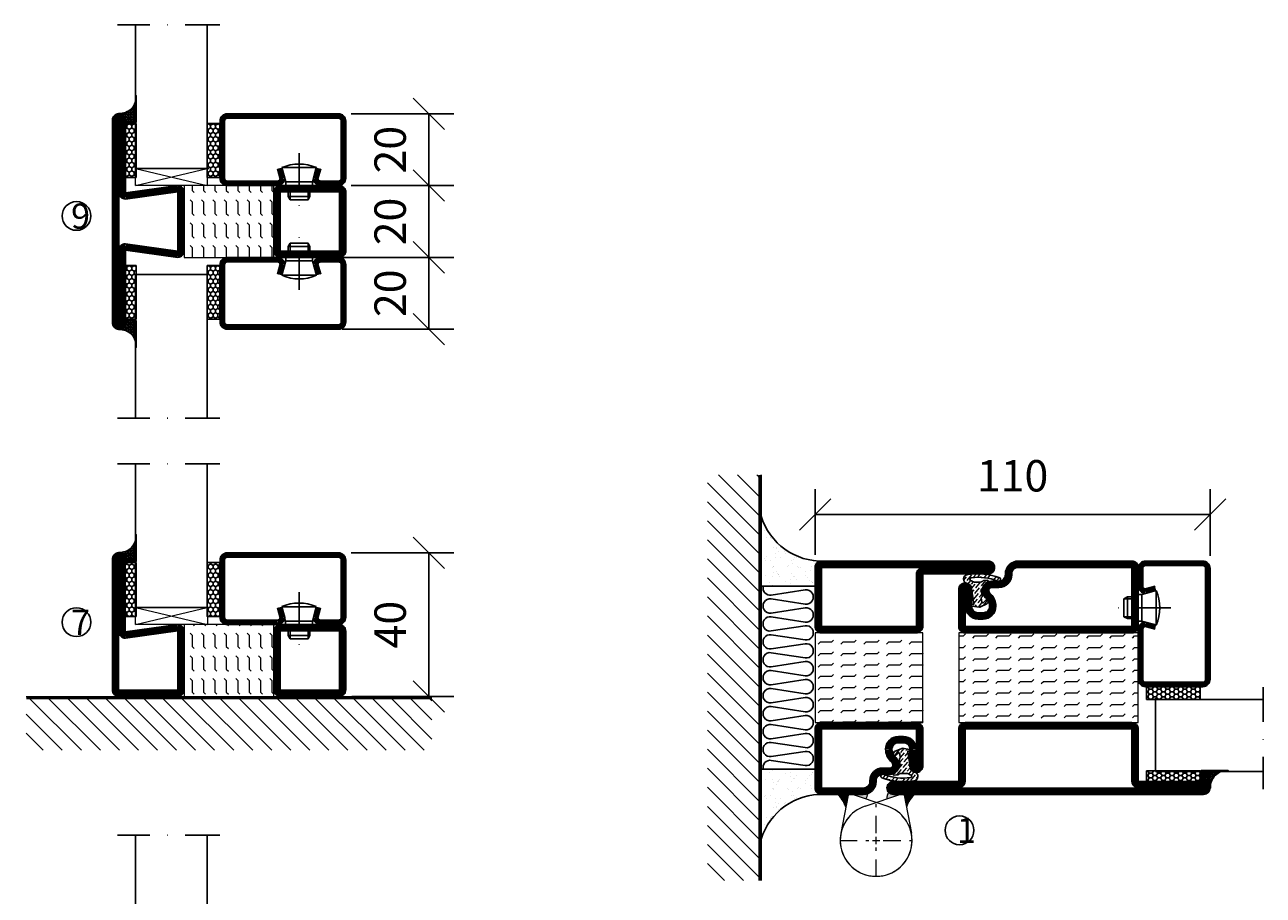
# Model space of a CAD drawing. Units: millimetres. Extents: x 2537 to 3874, y 1446 to 2738.
# Drawn here: x 3153 to 3498, y 1927 to 2170 of the extents above; entities that cross this region are included whole.
import ezdxf

# ---------------------------------------------------------------- set-up
doc = ezdxf.new("R2010")
doc.units = ezdxf.units.MM
doc.header["$LTSCALE"] = 19.36
doc.header["$PDMODE"] = 3
doc.header["$PDSIZE"] = 0.3125
doc.linetypes.add('DASHDOT', pattern=[1, 0.5, -0.25, 0, -0.25])
doc.linetypes.add('HIDDEN', pattern=[0.375, 0.25, -0.125])
doc.layers.get('0').update_dxf_attribs({"linetype": 'CONTINUOUS'})
doc.layers.get('Defpoints').update_dxf_attribs({"linetype": 'CONTINUOUS'})
for name, color, linetype in [('CENTRUM', 3, 'DASHDOT'), ('DIMENSION', 2, 'CONTINUOUS'), ('FOGNINGB', 5, 'CONTINUOUS'), ('GLAS_MED_FOGNING', 2, 'CONTINUOUS'), ('Gångjärn', 61, 'CONTINUOUS'), ('ISOLATION', 2, 'CONTINUOUS'), ('ISOLATOR', 2, 'CONTINUOUS'), ('ISOLERING', 3, 'CONTINUOUS'), ('KON', 8, 'CONTINUOUS'), ('SPKONTUR', 7, 'CONTINUOUS'), ('STALPROFIL', 1, 'CONTINUOUS')]:
    doc.layers.add(name, color=color, linetype=linetype)
doc.styles.get("Standard").update_dxf_attribs({"font": 'geniso.shx', "width": 0.7, "oblique": 15, "height": 2.5})
doc.dimstyles.new('Gen-Iso', dxfattribs={"dimtxt": 2.5, "dimasz": 2.5, "dimexe": 2, "dimexo": 1, "dimgap": 1.5, "dimtad": 1, "dimtxsty": 'Standard', "dimblk": 'OBLIQUE', "dimcen": 2.5, "dimclrd": 2, "dimclre": 2, "dimclrt": 6, "dimadec": 0, "dimazin": 0, "dimtfac": 1, "dimtmove": 0, "dimatfit": 3, "dimfxl": 1, "dimlwd": -1, "dimlwe": -1, "dimarcsym": 0})
pattern_1 = [(270, (-33.5392, 104.69716), (0.6874077, -1.190625), [0.79375, -1.5875]), (30, (-33.5392, 104.69716), (0.6874077, 1.190625), [0.79375, -1.5875]), (330, (-33.5392, 104.69716), (1.3748153, -3e-09), [-1.5875, 0.79375])]
pattern_2 = [(270, (-16.9941, 104.69716), (0.6874077, -1.190625), [0.79375, -1.5875]), (30, (-16.9941, 104.69716), (0.6874077, 1.190625), [0.79375, -1.5875]), (330, (-16.9941, 104.69716), (1.3748153, -3e-09), [-1.5875, 0.79375])]
pattern_3 = [(270, (-16.9549, 104.3988), (0.79375, -2e-15), []), (330, (-16.9549, 104.3988), (0.396875, 0.6874077), []), (30, (-16.9549, 104.3988), (-0.396875, 0.6874077), [])]
pattern_4 = [(0, (210, -950.0312), (0, 3.175), [3.175, -3.175]), (45, (213.175, -950.0312), (2e-16, 3.175), [0.79375, -2.902628, 0.79375, -4.490128])]

# ---------------------------------------------------------------- blocks, each defined once
blk = doc.blocks.new('*X12')
at = {"color": 0}
for p, q in [((-89, -51.88), (-77.52, -40.4)), ((-89, -46.57), (-82.83, -40.4)), ((-89, -41.27), (-88.13, -40.4)), ((-86.82, -55), (-72.22, -40.4)), ((-81.52, -55), (-66.92, -40.4)), ((-76.21, -55), (-61.61, -40.4)), ((-70.91, -55), (-56.31, -40.4)), ((-65.61, -55), (-51.01, -40.4)), ((-60.3, -55), (-45.7, -40.4)), ((-55, -55), (-40.4, -40.4)), ((-49.7, -55), (-35.1, -40.4)), ((-44.39, -55), (-29.79, -40.4)), ((-39.09, -55), (-24.49, -40.4)), ((-33.79, -55), (-19.19, -40.4)), ((-28.48, -55), (-13.88, -40.4)), ((-23.18, -55), (-8.58, -40.4)), ((-17.88, -55), (-3.28, -40.4)), ((-12.57, -55), (2.03, -40.4)), ((-7.27, -55), (7.33, -40.4)), ((-1.97, -55), (12.63, -40.4)), ((3.34, -55), (17.94, -40.4)), ((8.64, -55), (23.24, -40.4)), ((13.94, -55), (24, -44.94)), ((19.25, -55), (24, -50.25))]:
    blk.add_line(p, q, dxfattribs=at)
blk = doc.blocks.new('*X11')
at = {"color": 0}
for p, q in [((0, -24.05), (0, -24.05)), ((-6.93, -26.8), (-6.93, -26.8)), ((-6.84, -25.06), (-6.84, -25.06)), ((-6.01, -25.8), (-6.01, -25.8)), ((-6, -25.6), (-6, -25.6)), ((-5.64, -26.14), (-5.64, -26.14)), ((-5.3, -26.59), (-5.3, -26.59)), ((-4.52, -27.17), (-4.52, -27.17)), ((-2.96, -27.54), (-2.96, -27.54)), ((-2.59, -26.23), (-2.59, -26.23)), ((-1.82, -25.1), (-1.82, -25.1)), ((-1.55, -26.1), (-1.55, -26.1)), ((-0.61, -25.05), (-0.61, -25.05)), ((0.08, -25.88), (0.08, -25.88)), ((-6.93, -29.02), (-6.93, -29.02)), ((-5.23, -30.07), (-5.23, -30.07)), ((-4.39, -31.02), (-4.39, -31.02)), ((-4.38, -30.61), (-4.38, -30.61)), ((-3.9, -27.74), (-3.9, -27.74)), ((-1.91, -29.56), (-1.91, -29.56)), ((-1.7, -28.95), (-1.7, -28.95)), ((-1.54, -29.9), (-1.54, -29.9)), ((0.3, -31.03), (0.3, -31.03)), ((1, -30.06), (1, -30.06)), ((1.01, -30.83), (1.01, -30.83)), ((-6.81, -32.87), (-6.81, -32.87)), ((-6.13, -31.88), (-6.13, -31.88)), ((-5.82, -33.25), (-5.82, -33.25)), ((-5.09, -31.74), (-5.09, -31.74)), ((-3.46, -31.53), (-3.46, -31.53)), ((-1.57, -32.81), (-1.57, -32.81)), ((-1.35, -32.54), (-1.35, -32.54)), ((-0.74, -31.17), (-0.74, -31.17)), ((0.2, -31.49), (0.2, -31.49)), ((2.19, -33.32), (2.19, -33.32)), ((2.55, -33.65), (2.55, -33.65)), ((-6.68, -36.73), (-6.68, -36.73)), ((-5.96, -37.56), (-5.96, -37.56)), ((-4.28, -36.81), (-4.28, -36.81)), ((-4.27, -34.88), (-4.27, -34.88)), ((-3.83, -35.07), (-3.83, -35.07)), ((-3.61, -35.08), (-3.61, -35.08)), ((-3.46, -35.41), (-3.46, -35.41)), ((-3.24, -36.68), (-3.24, -36.68)), ((-2.77, -35.62), (-2.77, -35.62)), ((-1.72, -37), (-1.72, -37)), ((-1.62, -36.46), (-1.62, -36.46)), ((-1.44, -36.66), (-1.44, -36.66)), ((0.27, -37.55), (0.27, -37.55)), ((1.1, -36.1), (1.1, -36.1)), ((1.13, -34.68), (1.13, -34.68)), ((2.14, -35.97), (2.14, -35.97)), ((2.62, -35.07), (2.62, -35.07)), ((3.46, -35.61), (3.46, -35.61)), ((3.67, -36.69), (3.67, -36.69)), ((3.77, -35.75), (3.77, -35.75)), ((4.29, -35.25), (4.29, -35.25)), ((6.29, -37.07), (6.29, -37.07)), ((6.5, -37.54), (6.5, -37.54)), ((6.65, -37.41), (6.65, -37.41)), ((-4.14, -38.73), (-4.14, -38.73)), ((0.27, -38.83), (0.27, -38.83)), ((0.64, -39.16), (0.64, -39.16)), ((1.26, -38.54), (1.26, -38.54)), ((6.5, -38.47), (6.5, -38.47)), ((8.39, -39), (8.39, -39)), ((10.99, -39.98), (10.99, -39.98))]:
    blk.add_line(p, q, dxfattribs=at)
blk = doc.blocks.new('65_INF-B10')
at = {"layer": 'FOGNINGB', "const_width": 0.8}
blk.add_lwpolyline([(24, -40.4), (-89, -40.4)], dxfattribs=at)
at = {"layer": 'GLAS_MED_FOGNING'}
for p, q in [((-58, -25), (-58, -40)), ((-7, -25), (-7, -40))]:
    blk.add_line(p, q, dxfattribs=at)
for centre, start, end in [((-82.61, -23.14), 286.8568, 2.0678), ((17.61, -23.14), 177.9322, 253.1432)]:
    blk.add_arc(centre, 17.62, start, end, dxfattribs=at)
at = {"layer": 'ISOLERING'}
blk.add_lwpolyline([(-58, -39.44, 0.538866), (-55.52, -37.19), (-56.98, -27.81, -1.166667), (-53.02, -27.81), (-54.48, -37.19, 1.166667), (-50.52, -37.19), (-51.98, -27.81, -1.166667), (-48.02, -27.81), (-49.48, -37.19, 1.166667), (-45.52, -37.19), (-46.98, -27.81, -1.166667), (-43.02, -27.81), (-44.48, -37.19, 1.166667), (-40.52, -37.19), (-41.98, -27.81, -1.166667), (-38.02, -27.81), (-39.48, -37.19, 1.166667), (-35.52, -37.19), (-36.98, -27.81, -1.166667), (-33.02, -27.81), (-34.48, -37.19, 1.166667), (-30.52, -37.19), (-31.98, -27.81, -1.166667), (-28.02, -27.81), (-29.48, -37.19, 1.166667), (-25.52, -37.19), (-26.98, -27.81, -1.166667), (-23.02, -27.81), (-24.48, -37.19, 1.166667), (-20.52, -37.19), (-21.98, -27.81, -1.166667), (-18.02, -27.81), (-19.48, -37.19, 1.166667), (-15.52, -37.19), (-16.98, -27.81, -1.166667), (-13.02, -27.81), (-14.48, -37.19, 1.166667), (-10.52, -37.19), (-11.98, -27.81, -1.166667), (-8.02, -27.81), (-9.48, -37.19, 0.538866), (-7, -39.44, 0.538866)], format="xyb", dxfattribs=at)
at = {"layer": 'SPKONTUR'}
blk.add_line((24, -40), (-89, -40), dxfattribs=at)
at = {"layer": 'FOGNINGB'}
blk.add_blockref('*X12', (0, 0), dxfattribs=at)
at = {"layer": 'GLAS_MED_FOGNING', "xscale": -1}
blk.add_blockref('*X11', (-65, 0), dxfattribs=at)
at = {"layer": 'GLAS_MED_FOGNING'}
blk.add_blockref('*X11', (0, 0), dxfattribs=at)
blk = doc.blocks.new('SP40020')
at = {"layer": 'CENTRUM'}
blk.add_line((-13, 34.07), (-13, 18), dxfattribs=at)
at = {"layer": 'GLAS_MED_FOGNING'}
for p, q in [((-8.2, 30), (-17.8, 30)), ((-17.8, 30), (-16.73, 26)), ((-8.2, 30), (-9.27, 26)), ((-9.27, 26), (-16.73, 26)), ((-16.73, 26), (-16.73, 25)), ((-9.27, 26), (-9.27, 25)), ((-16, 23.5), (-16, 22)), ((-10, 22), (-16, 22)), ((-16, 22), (-15.5, 21)), ((-15.5, 23.5), (-15.5, 21)), ((-10.5, 21), (-15.5, 21)), ((-10.5, 23.5), (-10.5, 21)), ((-10, 22), (-10.5, 21)), ((-10, 23.5), (-10, 22))]:
    blk.add_line(p, q, dxfattribs=at)
blk.add_arc((-13, 18.93), 12.07, 66.5445, 113.4555, dxfattribs=at)
blk = doc.blocks.new('*U113')
at = {"layer": 'STALPROFIL'}
h = blk.add_hatch(dxfattribs=at)
h.set_pattern_fill('NET3', color=252, scale=0.25, angle=-90)
h.set_pattern_definition(pattern_3)
h.paths.add_polyline_path([(-58.33, 25, -0.455957), (-63.24, 20.05, -0.383307), (-61.33, 17.5), (-58.33, 17.5)])
h = blk.add_hatch(dxfattribs=at)
h.set_pattern_fill('HONEY', color=252, scale=0.25, angle=-90)
h.set_pattern_definition(pattern_2)
h.paths.add_polyline_path([(-58.37, 17.2), (-61.37, 17.2), (-61.37, 2.2), (-58.37, 2.2)])
h = blk.add_hatch(dxfattribs=at)
h.set_pattern_fill('HONEY', color=252, scale=0.25, angle=-90)
h.set_pattern_definition(pattern_1)
h.paths.add_polyline_path([(-35.04, 17.2), (-38.54, 17.2), (-38.54, 2.2), (-35.04, 2.2)])
for p, q in [((-38.56, 4.74), (-38.56, 19.74)), ((-58.56, 4.74), (-38.15, 4.74)), ((-58.15, 4.74), (-38.38, 4.74))]:
    blk.add_line(p, q)
blk.add_lwpolyline([(-58.33, 17.5), (-58.33, 25, -0.455957), (-63.24, 20.05, -0.383307), (-61.33, 17.5)], format="xyb", close=True)
for points in [[(-58.37, 2.2), (-58.37, 17.2), (-61.37, 17.2), (-61.37, 2.2)], [(-38.54, 2.2), (-38.54, 17.2), (-35.04, 17.2), (-35.04, 2.2)]]:
    blk.add_lwpolyline(points, close=True)
at = {"layer": 'CENTRUM'}
blk.add_line((-35.06, 34.74), (-63.56, 34.74), dxfattribs=at)
at = {"layer": 'FOGNINGB'}
for p, q in [((-58.56, 4.74), (-58.56, 34.74)), ((-38.56, 4.74), (-38.56, 34.74)), ((-38.56, 4.74), (-58.15, 4.74))]:
    blk.add_line(p, q, dxfattribs=at)
at = {"layer": 'GLAS_MED_FOGNING'}
blk.add_line((-58.39, 2.51), (-58.39, 4.49), dxfattribs=at)
at = {"layer": 'KON'}
for p, q in [((-58.38, 4.74), (-58.39, 4.74)), ((-58.39, 4.74), (-38.56, 4.74)), ((-58.39, 4.74), (-38.56, 4.74)), ((-38.56, 4.74), (-58.38, 4.74)), ((-38.56, 4.74), (-58.38, 4.74)), ((-38.56, 4.74), (-38.56, 4.74))]:
    blk.add_line(p, q, dxfattribs=at)
at = {"layer": 'SPKONTUR'}
for points in [[(-8.17, 4.94), (-8.98, 1.94, 0.414214), (-6.98, -0.06), (-1.98, -0.06, 0.414214), (0.02, 1.94), (0.02, 17.94, 0.414214), (-1.98, 19.94), (-32.98, 19.94, 0.414214), (-34.98, 17.94), (-34.98, 1.94, 0.414214), (-32.98, -0.06), (-18.98, -0.06, 0.414214), (-16.98, 1.94), (-17.78, 4.94)], [(-6.97, 4.62), (-7.72, 1.82, 0.36588), (-6.98, 1.19), (-1.98, 1.19, 0.414214), (-1.23, 1.94), (-1.23, 17.94, 0.414214), (-1.98, 18.69), (-32.98, 18.69, 0.414214), (-33.73, 17.94), (-33.73, 1.94, 0.414214), (-32.98, 1.19), (-18.98, 1.19, 0.36588), (-18.24, 1.82), (-18.99, 4.62)]]:
    blk.add_lwpolyline(points, format="xyb", dxfattribs=at)
at = {"layer": 'STALPROFIL', "const_width": 1.25}
blk.add_lwpolyline([(-7.57, 4.78), (-8.35, 1.87, 0.398381), (-6.98, 0.57), (-1.98, 0.57, 0.414214), (-0.6, 1.94), (-0.6, 17.94, 0.414214), (-1.98, 19.32), (-32.98, 19.32, 0.414214), (-34.35, 17.94), (-34.35, 1.94, 0.414214), (-32.98, 0.57), (-18.98, 0.57, 0.398381), (-17.6, 1.87), (-18.39, 4.78)], format="xyb", dxfattribs=at)
at = {"layer": 'GLAS_MED_FOGNING', "extrusion": (0, 0, -1), "xscale": -1, "zscale": -1}
blk.add_blockref('SP40020', (-0.02, -25.06), dxfattribs=at)
blk = doc.blocks.new('_Oblique')
at = {"color": 0, "linetype": 'ByBlock', "lineweight": -2}
blk.add_line((-0.5, -0.5), (0.5, 0.5), dxfattribs=at)
blk = doc.blocks.new('*D115')
at = {"layer": 'Defpoints', "color": 0, "lineweight": 0, "transparency": 16777216}
for p in [(3483.19, 2033.42), (3373.19, 2018.61), (3483.19, 2018.41)]:
    blk.add_point(p, dxfattribs=at)
at = {"layer": 'DIMENSION', "color": 2, "transparency": 16777216}
for p, q in [((3373.19, 2022.11), (3373.19, 2040.42)), ((3483.19, 2021.91), (3483.19, 2040.42)), ((3373.19, 2033.42), (3483.19, 2033.42))]:
    blk.add_line(p, q, dxfattribs=at)
at = {"layer": 'DIMENSION', "color": 2, "transparency": 16777216, "xscale": 8.75, "yscale": 8.75, "zscale": 8.75, "rotation": 180}
blk.add_blockref('_Oblique', (3373.19, 2033.42), dxfattribs=at)
at = {"layer": 'DIMENSION', "color": 2, "transparency": 16777216, "xscale": 8.75, "yscale": 8.75, "zscale": 8.75}
blk.add_blockref('_Oblique', (3483.19, 2033.42), dxfattribs=at)
at = {"layer": 'DIMENSION', "color": 6, "lineweight": 0, "transparency": 16777216, "insert": (3428.19, 2043.04), "char_height": 8.75, "attachment_point": 5}
blk.add_mtext('110', dxfattribs=at)
blk = doc.blocks.new('*U114')
at = {"layer": 'CENTRUM', "color": 0, "linetype": 'HIDDEN', "lineweight": 0, "transparency": 16777216}
for p, q in [((0, 2), (0, 10.12)), ((-10.12, 0), (-2, 0)), ((2, 0), (10.12, 0)), ((0, -10.12), (0, -2))]:
    blk.add_line(p, q, dxfattribs=at)
at = {"layer": 'CENTRUM', "color": 0, "linetype": 'Continuous', "lineweight": 0, "transparency": 16777216}
for p, q in [((-1, 0), (1, 0)), ((0, -1), (0, 1))]:
    blk.add_line(p, q, dxfattribs=at)
blk = doc.blocks.new('3010')
at = {"layer": 'SPKONTUR'}
blk.add_lwpolyline([(-8.4, 11.9), (-8.4, 11.89), (-8.4, 11.9, -0.414214), (-5.9, 14.4), (-3.8, 14.4, 0.414214), (-2, 16.2), (-2, 16.4, -0.414214), (1.6, 20), (13.2, 20, -0.414214), (15, 18.2), (15, 1.8, -0.414214), (13.2, 0), (-13.2, 0, -0.414214), (-15, 1.8), (-15, 12.1, -0.414214), (-13.2, 13.9), (-13.2, 13.9, -0.414214), (-11.4, 12.1), (-11.4, 7.4, 0.414214), (-9.6, 5.6), (-8.2, 5.6, 0.414214), (-6.4, 7.4, 0.198912), (-7.28, 9.52), (-7.52, 9.76, -0.198912), (-8.4, 11.89)], format="xyb", dxfattribs=at)
blk.add_lwpolyline([(-6.65, 11.89), (-6.65, 11.9, -0.414214), (-5.9, 12.65), (-3.8, 12.65, 0.414214), (-0.25, 16.2), (-0.25, 16.4, -0.414214), (1.6, 18.25), (13.2, 18.25, -0.414214), (13.25, 18.2), (13.25, 1.8, -0.414214), (13.2, 1.75), (-13.2, 1.75, -0.414214), (-13.25, 1.8), (-13.25, 12.1, -0.413618), (-13.2, 12.15, -0.41358), (-13.15, 12.1), (-13.15, 7.4, 0.414214), (-9.6, 3.85), (-8.2, 3.85, 0.414214), (-4.65, 7.4, 0.198912), (-6.04, 10.76), (-6.28, 11, -0.198912)], format="xyb", close=True, dxfattribs=at)
at = {"layer": 'STALPROFIL', "const_width": 1.75}
blk.add_lwpolyline([(-7.52, 11.89), (-7.52, 11.9, -0.414214), (-5.9, 13.53), (-3.8, 13.53, 0.414214), (-1.13, 16.2), (-1.13, 16.4, -0.414214), (1.6, 19.12), (13.2, 19.12, -0.414214), (14.12, 18.2), (14.12, 1.8, -0.414214), (13.2, 0.88), (-13.2, 0.88, -0.414214), (-14.12, 1.8), (-14.12, 12.1, -0.414214), (-13.2, 13.02, -0.414214), (-12.28, 12.1), (-12.28, 7.4, 0.414214), (-9.6, 4.73), (-8.2, 4.73, 0.414214), (-5.52, 7.4, 0.198912), (-6.66, 10.14), (-6.9, 10.38, -0.198912)], format="xyb", close=True, dxfattribs=at)
blk = doc.blocks.new('SP40035')
at = {"layer": 'GLAS_MED_FOGNING', "lineweight": 0}
h = blk.add_hatch(dxfattribs=at)
h.set_pattern_fill('ANSI36', color=256, scale=0.25, angle=5, style=0)
h.set_pattern_definition([(50, (1250, -935), (0.2848244, 1.57429627), [1.984375, -0.396875, 0, -0.396875])])
h.paths.add_polyline_path([(6.28, 11.93, -0.354119), (6.48, 12.26), (6.63, 12.32, -0.206482), (7.71, 13.98, -0.042559), (8.12, 14.28, 0.7927), (8, 14.65), (6.9, 14.56, 0.177741), (6.78, 14.5), (6.71, 14.43, -0.198912), (6, 14.14), (4.43, 14.14, -0.155409), (3.85, 14.32, 0.0327), (3.54, 14.52, -0.977099), (3.45, 15.32, -0.132977), (10.82, 14.45, 0.048391), (10.91, 14.4), (11.2, 14.4, 0.020293), (11.35, 14.41, 0.593297), (11.43, 15.37, 0.066094), (6.59, 16.4), (3.67, 16.4, 0.01672), (2.43, 16.26, 0.695311), (1.97, 13.89, -0.169939), (3.05, 13.4, -0.085808), (3.42, 12.96), (3.44, 12.83, -0.105307), (3.6, 12.1), (3.6, 11.85), (4.21, 8.01, -0.463822), (4.11, 7.89), (3.86, 8.02, 0.250947), (3.6, 7.77), (3.6, 7.54, 0.062275), (3.64, 7.45), (5.74, 7.16, 0.129372), (5.89, 7.19), (7.85, 8.08, 0.605976), (7.76, 9.28), (6.8, 8.41, -0.440011), (6.44, 8.66), (6.29, 9.75, -0.305731), (6.38, 9.95), (6.43, 9.98, 0.305731), (6.53, 10.18)])
at = {"layer": 'ISOLATION', "flags": 128}
blk.add_lwpolyline([(2.43, 16.26, -0.122178), (11.43, 15.37, -1), (10.82, 14.45, 0.13322), (3.44, 15.32, 0.960853), (3.54, 14.52, -0.0327), (3.85, 14.32, 0.155409), (4.43, 14.14), (6, 14.14, 0.198912), (6.71, 14.43), (6.78, 14.5, -0.177741), (6.9, 14.56), (8, 14.65, -0.7927), (8.12, 14.28, 0.196607), (6.77, 12.46, -0.247298), (6.64, 12.32), (6.48, 12.26, 0.354119), (6.28, 11.93), (6.53, 10.18, -0.305731), (6.43, 9.98), (6.38, 9.95, 0.305731), (6.29, 9.75), (6.44, 8.66, 0.440011), (6.8, 8.41), (7.76, 9.28, -0.605976), (7.85, 8.08), (5.85, 7.18, -0.094896), (5.74, 7.16), (3.64, 7.45, -0.501378), (3.86, 8.02), (4.11, 7.89, 0.453318), (4.21, 8.01), (3.42, 12.96, 0.212342), (2.3, 13.75, -0.806331)], format="xyb", close=True, dxfattribs=at)
blk = doc.blocks.new('3021')
at = {"layer": 'SPKONTUR'}
for points in [[(-15, -16.4), (-15, -1.8, -0.414214), (-13.2, 0), (13.2, 0, -0.414214), (15, -1.8), (15, -18.2, -0.414214), (13.2, -20), (-33.2, -20, -0.414214), (-35, -18.2), (-35, -18.2, -0.414214), (-33.2, -16.4)], [(-13.25, -16.4), (-13.25, -1.8, -0.414214), (-13.2, -1.75), (13.2, -1.75, -0.414214), (13.25, -1.8), (13.25, -18.2, -0.414214), (13.2, -18.25), (-33.2, -18.25, -0.413618), (-33.25, -18.2, -0.413579), (-33.2, -18.15), (-15, -18.15, 0.414214)]]:
    blk.add_lwpolyline(points, format="xyb", close=True, dxfattribs=at)
at = {"layer": 'STALPROFIL', "const_width": 1.75}
blk.add_lwpolyline([(-14.13, -16.4), (-14.13, -1.8, -0.414214), (-13.2, -0.87), (13.2, -0.87, -0.414214), (14.12, -1.8), (14.12, -18.2, -0.414214), (13.2, -19.12), (-33.2, -19.12, -0.414214), (-34.13, -18.2, -0.414214), (-33.2, -17.27), (-15, -17.27, 0.414214)], format="xyb", close=True, dxfattribs=at)
blk = doc.blocks.new('53025')
at = {"layer": 'ISOLATOR', "lineweight": 0}
h = blk.add_hatch(dxfattribs=at)
h.set_pattern_fill('FLEX', color=256, scale=0.5, style=0)
h.set_pattern_definition(pattern_4)
h.paths.add_polyline_path([(-15, 0), (15, 0), (15, 25), (-15, 25)])
blk.add_lwpolyline([(-15, 0), (15, 0), (15, 25), (-15, 25)], close=True, dxfattribs=at)
blk = doc.blocks.new('*U147')
at = {"lineweight": 0, "rotation": 180}
for name, p in [('3021', (10, 45)), ('53025', (10, 45)), ('3010', (10, 20)), ('SP40035', (25, 20))]:
    blk.add_blockref(name, p, dxfattribs=at)
blk = doc.blocks.new('5010')
at = {"layer": 'SPKONTUR'}
blk.add_lwpolyline([(-8.4, 11.9), (-8.4, 11.89), (-8.4, 11.9, -0.414214), (-5.9, 14.4), (-3.8, 14.4, 0.414214), (-2, 16.2), (-2, 16.4, -0.414214), (1.6, 20), (33.2, 20, -0.414214), (35, 18.2), (35, 1.8, -0.414214), (33.2, 0), (-13.2, 0, -0.414214), (-15, 1.8), (-15, 12.1, -0.414214), (-13.2, 13.9), (-13.2, 13.9, -0.414214), (-11.4, 12.1), (-11.4, 7.4, 0.414214), (-9.6, 5.6), (-8.2, 5.6, 0.414214), (-6.4, 7.4, 0.198912), (-7.28, 9.52), (-7.52, 9.76, -0.198912), (-8.4, 11.89)], format="xyb", dxfattribs=at)
blk.add_lwpolyline([(-6.65, 11.89), (-6.65, 11.9, -0.414214), (-5.9, 12.65), (-3.8, 12.65, 0.414214), (-0.25, 16.2), (-0.25, 16.4, -0.414214), (1.6, 18.25), (33.2, 18.25, -0.414214), (33.25, 18.2), (33.25, 1.8, -0.414214), (33.2, 1.75), (-13.2, 1.75, -0.414214), (-13.25, 1.8), (-13.25, 12.1, -0.413618), (-13.2, 12.15, -0.41358), (-13.15, 12.1), (-13.15, 7.4, 0.414214), (-9.6, 3.85), (-8.2, 3.85, 0.414214), (-4.65, 7.4, 0.198912), (-6.04, 10.76), (-6.28, 11, -0.198912)], format="xyb", close=True, dxfattribs=at)
at = {"layer": 'STALPROFIL', "const_width": 1.75}
blk.add_lwpolyline([(-7.52, 11.89), (-7.52, 11.9, -0.414214), (-5.9, 13.53), (-3.8, 13.53, 0.414214), (-1.13, 16.2), (-1.13, 16.4, -0.414214), (1.6, 19.12), (33.2, 19.12, -0.414214), (34.12, 18.2), (34.12, 1.8, -0.414214), (33.2, 0.88), (-13.2, 0.88, -0.414214), (-14.12, 1.8), (-14.12, 12.1, -0.414214), (-13.2, 13.02, -0.414214), (-12.28, 12.1), (-12.28, 7.4, 0.414214), (-9.6, 4.73), (-8.2, 4.73, 0.414214), (-5.52, 7.4, 0.198912), (-6.66, 10.14), (-6.9, 10.38, -0.198912)], format="xyb", close=True, dxfattribs=at)
blk = doc.blocks.new('55025')
at = {"layer": 'ISOLATOR', "lineweight": 0}
h = blk.add_hatch(dxfattribs=at)
h.set_pattern_fill('FLEX', color=256, scale=0.5, style=0)
h.set_pattern_definition([(0, (230, -950.0312), (0, 3.175), [3.175, -3.175]), (45, (233.175, -950.0312), (2e-16, 3.175), [0.79375, -2.902628, 0.79375, -4.490128])])
h.paths.add_polyline_path([(35, 0), (35, 25), (-15, 25), (-15, 0)])
blk.add_lwpolyline([(-15, 0), (35, 0), (35, 25), (-15, 25)], close=True, dxfattribs=at)
blk = doc.blocks.new('5022')
at = {"layer": 'SPKONTUR', "flags": 128}
blk.add_lwpolyline([(-15, -1.8), (-15, -16.4), (-33.2, -16.4, 0.414214), (-35, -18.2), (-35, -18.2, 0.414214), (-33.2, -20), (53.2, -20, 0.414214), (55, -18.2), (55, -18.2, 0.414214), (53.2, -16.4), (35, -16.4), (35, -1.8, 0.414214), (33.2, 0), (-13.2, 0, 0.414214)], format="xyb", close=True, dxfattribs=at)
at = {"layer": 'SPKONTUR'}
for points in [[(10, -18.25), (53.2, -18.25, 0.413617), (53.25, -18.2, 0.413581), (53.2, -18.15), (35, -18.15, -0.414214), (33.25, -16.4), (33.25, -1.8, 0.414214), (33.2, -1.75), (10, -1.75), (-13.2, -1.75, 0.414214), (-13.25, -1.8), (-13.25, -16.4, -0.414214), (-15, -18.15), (-33.2, -18.15, 0.413629), (-33.25, -18.2, 0.413569), (-33.2, -18.25)], [(53.2, -18.25), (53.2, -18.25, 0.413617), (53.25, -18.2, 0.413581), (53.2, -18.15), (35, -18.15, -0.414214), (33.25, -16.4), (33.25, -1.8, 0.414214), (33.2, -1.75), (33.2, -1.75), (-13.2, -1.75, 0.414214), (-13.25, -1.8), (-13.25, -16.4, -0.414214), (-15, -18.15), (-33.2, -18.15, 0.413629), (-33.25, -18.2, 0.413569), (-33.2, -18.25)]]:
    blk.add_lwpolyline(points, format="xyb", close=True, dxfattribs=at)
at = {"layer": 'STALPROFIL', "const_width": 1.75, "flags": 128}
blk.add_lwpolyline([(53.2, -17.28), (35, -17.28, -0.414214), (34.12, -16.4), (34.12, -1.8, 0.414214), (33.2, -0.88), (33.2, -0.88), (-13.2, -0.88, 0.414214), (-14.12, -1.8), (-14.12, -16.4, -0.414214), (-15, -17.28), (-33.2, -17.28, 0.414214), (-34.12, -18.2, 0.414214), (-33.2, -19.12), (53.2, -19.12, 0.414214), (54.12, -18.2, 0.414214)], format="xyb", close=True, dxfattribs=at)
blk.add_lwpolyline([(53.2, -19.12), (53.2, -19.12)], dxfattribs=at)
blk = doc.blocks.new('*U152')
at = {"lineweight": 0}
for name, p in [('5010', (-10, -20)), ('SP40035', (-25, -20)), ('55025', (-10, -45)), ('5022', (-10, -45))]:
    blk.add_blockref(name, p, dxfattribs=at)
blk = doc.blocks.new('*U112')
at = {"layer": 'STALPROFIL'}
h = blk.add_hatch(dxfattribs=at)
h.set_pattern_fill('NET3', color=252, scale=0.25, angle=-90)
h.set_pattern_definition(pattern_3)
h.paths.add_polyline_path([(-58.33, 25, -0.455957), (-63.24, 20.05, -0.383307), (-61.33, 17.5), (-58.33, 17.5)])
h = blk.add_hatch(dxfattribs=at)
h.set_pattern_fill('HONEY', color=252, scale=0.25, angle=-90)
h.set_pattern_definition(pattern_2)
h.paths.add_polyline_path([(-58.37, 17.2), (-61.37, 17.2), (-61.37, 2.2), (-58.37, 2.2)])
h = blk.add_hatch(dxfattribs=at)
h.set_pattern_fill('HONEY', color=252, scale=0.25, angle=-90)
h.set_pattern_definition(pattern_1)
h.paths.add_polyline_path([(-35.04, 17.2), (-38.54, 17.2), (-38.54, 2.2), (-35.04, 2.2)])
for p, q in [((-38.56, 4.74), (-38.56, 19.74)), ((-58.56, 4.74), (-38.15, 4.74)), ((-58.15, 4.74), (-38.38, 4.74))]:
    blk.add_line(p, q)
blk.add_lwpolyline([(-58.33, 17.5), (-58.33, 25, -0.455957), (-63.24, 20.05, -0.383307), (-61.33, 17.5)], format="xyb", close=True)
for points in [[(-58.37, 2.2), (-58.37, 17.2), (-61.37, 17.2), (-61.37, 2.2)], [(-38.54, 2.2), (-38.54, 17.2), (-35.04, 17.2), (-35.04, 2.2)]]:
    blk.add_lwpolyline(points, close=True)
at = {"layer": 'CENTRUM'}
blk.add_line((-35.06, 44.74), (-63.56, 44.74), dxfattribs=at)
at = {"layer": 'FOGNINGB'}
for p, q in [((-58.56, 4.74), (-58.56, 44.74)), ((-38.56, 4.74), (-38.56, 44.74)), ((-38.56, 4.74), (-58.15, 4.74))]:
    blk.add_line(p, q, dxfattribs=at)
at = {"layer": 'GLAS_MED_FOGNING'}
blk.add_line((-58.39, 2.51), (-58.39, 4.49), dxfattribs=at)
at = {"layer": 'KON'}
for p, q in [((-58.38, 4.74), (-58.39, 4.74)), ((-58.39, 4.74), (-38.56, 4.74)), ((-58.39, 4.74), (-38.56, 4.74)), ((-38.56, 4.74), (-58.38, 4.74)), ((-38.56, 4.74), (-58.38, 4.74)), ((-38.56, 4.74), (-38.56, 4.74))]:
    blk.add_line(p, q, dxfattribs=at)
at = {"layer": 'SPKONTUR'}
for points in [[(-8.17, 4.94), (-8.98, 1.94, 0.414214), (-6.98, -0.06), (-1.98, -0.06, 0.414214), (0.02, 1.94), (0.02, 17.94, 0.414214), (-1.98, 19.94), (-32.98, 19.94, 0.414214), (-34.98, 17.94), (-34.98, 1.94, 0.414214), (-32.98, -0.06), (-18.98, -0.06, 0.414214), (-16.98, 1.94), (-17.78, 4.94)], [(-6.97, 4.62), (-7.72, 1.82, 0.36588), (-6.98, 1.19), (-1.98, 1.19, 0.414214), (-1.23, 1.94), (-1.23, 17.94, 0.414214), (-1.98, 18.69), (-32.98, 18.69, 0.414214), (-33.73, 17.94), (-33.73, 1.94, 0.414214), (-32.98, 1.19), (-18.98, 1.19, 0.36588), (-18.24, 1.82), (-18.99, 4.62)]]:
    blk.add_lwpolyline(points, format="xyb", dxfattribs=at)
at = {"layer": 'STALPROFIL', "const_width": 1.25}
blk.add_lwpolyline([(-7.57, 4.78), (-8.35, 1.87, 0.398381), (-6.98, 0.57), (-1.98, 0.57, 0.414214), (-0.6, 1.94), (-0.6, 17.94, 0.414214), (-1.98, 19.32), (-32.98, 19.32, 0.414214), (-34.35, 17.94), (-34.35, 1.94, 0.414214), (-32.98, 0.57), (-18.98, 0.57, 0.398381), (-17.6, 1.87), (-18.39, 4.78)], format="xyb", dxfattribs=at)
at = {"layer": 'GLAS_MED_FOGNING', "extrusion": (0, 0, -1), "xscale": -1, "zscale": -1}
blk.add_blockref('SP40020', (-0.02, -25.06), dxfattribs=at)
blk = doc.blocks.new('*D207')
at = {"layer": 'Defpoints', "color": 0, "lineweight": 0, "transparency": 16777216}
for p in [(3240.49, 2145.02), (3240.49, 2125.02), (3265.6, 2125.02)]:
    blk.add_point(p, dxfattribs=at)
at = {"layer": 'DIMENSION', "color": 2, "transparency": 16777216}
for p, q in [((3243.99, 2145.02), (3272.6, 2145.02)), ((3265.6, 2145.02), (3265.6, 2125.02)), ((3243.99, 2125.02), (3272.6, 2125.02))]:
    blk.add_line(p, q, dxfattribs=at)
at = {"layer": 'DIMENSION', "color": 2, "transparency": 16777216, "xscale": 8.75, "yscale": 8.75, "zscale": 8.75}
for p, rotation in [((3265.6, 2145.02), 90), ((3265.6, 2125.02), 270)]:
    blk.add_blockref('_Oblique', p, dxfattribs=dict(at, rotation=rotation))
at = {"layer": 'DIMENSION', "color": 6, "lineweight": 0, "transparency": 16777216, "insert": (3255.97, 2135.02), "char_height": 8.75, "attachment_point": 5, "rotation": 90}
blk.add_mtext('20', dxfattribs=at)
blk = doc.blocks.new('*D208')
at = {"layer": 'Defpoints', "color": 0, "lineweight": 0, "transparency": 16777216}
for p in [(3240.49, 2125.02), (3240.49, 2105.02), (3265.6, 2105.02)]:
    blk.add_point(p, dxfattribs=at)
at = {"layer": 'DIMENSION', "color": 2, "transparency": 16777216}
for p, q in [((3243.99, 2125.02), (3272.6, 2125.02)), ((3265.6, 2125.02), (3265.6, 2105.02)), ((3243.99, 2105.02), (3272.6, 2105.02))]:
    blk.add_line(p, q, dxfattribs=at)
at = {"layer": 'DIMENSION', "color": 2, "transparency": 16777216, "xscale": 8.75, "yscale": 8.75, "zscale": 8.75}
for p, rotation in [((3265.6, 2125.02), 90), ((3265.6, 2105.02), 270)]:
    blk.add_blockref('_Oblique', p, dxfattribs=dict(at, rotation=rotation))
at = {"layer": 'DIMENSION', "color": 6, "lineweight": 0, "transparency": 16777216, "insert": (3255.97, 2115.02), "char_height": 8.75, "attachment_point": 5, "rotation": 90}
blk.add_mtext('20', dxfattribs=at)
blk = doc.blocks.new('*D209')
at = {"layer": 'Defpoints', "color": 0, "lineweight": 0, "transparency": 16777216}
for p in [(3237.99, 2105.02), (3237.99, 2085.02), (3265.6, 2085.02)]:
    blk.add_point(p, dxfattribs=at)
at = {"layer": 'DIMENSION', "color": 2, "transparency": 16777216}
for p, q in [((3241.49, 2105.02), (3272.6, 2105.02)), ((3265.6, 2105.02), (3265.6, 2085.02)), ((3241.49, 2085.02), (3272.6, 2085.02))]:
    blk.add_line(p, q, dxfattribs=at)
at = {"layer": 'DIMENSION', "color": 2, "transparency": 16777216, "xscale": 8.75, "yscale": 8.75, "zscale": 8.75}
for p, rotation in [((3265.6, 2105.02), 90), ((3265.6, 2085.02), 270)]:
    blk.add_blockref('_Oblique', p, dxfattribs=dict(at, rotation=rotation))
at = {"layer": 'DIMENSION', "color": 6, "lineweight": 0, "transparency": 16777216, "insert": (3255.97, 2095.02), "char_height": 8.75, "attachment_point": 5, "rotation": 90}
blk.add_mtext('20', dxfattribs=at)
blk = doc.blocks.new('*D210')
at = {"layer": 'Defpoints', "color": 0, "lineweight": 0, "transparency": 16777216}
for p in [(3240.47, 2022.71), (3240.7, 1982.71), (3265.6, 1982.71)]:
    blk.add_point(p, dxfattribs=at)
at = {"layer": 'DIMENSION', "color": 2, "transparency": 16777216}
for p, q in [((3243.97, 2022.71), (3272.6, 2022.71)), ((3265.6, 2022.71), (3265.6, 1982.71)), ((3244.2, 1982.71), (3272.6, 1982.71))]:
    blk.add_line(p, q, dxfattribs=at)
at = {"layer": 'DIMENSION', "color": 2, "transparency": 16777216, "xscale": 8.75, "yscale": 8.75, "zscale": 8.75}
for p, rotation in [((3265.6, 2022.71), 90), ((3265.6, 1982.71), 270)]:
    blk.add_blockref('_Oblique', p, dxfattribs=dict(at, rotation=rotation))
at = {"layer": 'DIMENSION', "color": 6, "lineweight": 0, "transparency": 16777216, "insert": (3255.97, 2002.71), "char_height": 8.75, "attachment_point": 5, "rotation": 90}
blk.add_mtext('40', dxfattribs=at)
blk = doc.blocks.new('65_INF-B10- utan drev')
at = {"layer": 'FOGNINGB', "lineweight": 0, "const_width": 0.8}
blk.add_lwpolyline([(-56.5, -0.4), (56.5, -0.4)], dxfattribs=at)
at = {"layer": 'SPKONTUR', "lineweight": 0}
blk.add_line((-56.5, 0), (56.5, 0), dxfattribs=at)
at = {"layer": 'FOGNINGB', "lineweight": 0, "xscale": -1, "rotation": 359.9999999999999}
blk.add_blockref('*X12', (-32.5, 40), dxfattribs=at)
blk = doc.blocks.new('2020')
at = {"layer": 'SPKONTUR'}
for points in [[(-13.2, 0, -0.4142136), (-15, 1.8), (-15, 18.2, -0.4142136), (-13.2, 20), (3.2, 20, -0.4142136), (5, 18.2), (5, 1.8, -0.4142136), (3.2, 0)], [(-13.2, 1.75, -0.4142136), (-13.25, 1.8), (-13.25, 18.2, -0.4142136), (-13.2, 18.25), (3.2, 18.25, -0.4142136), (3.25, 18.2), (3.25, 1.8, -0.4142136), (3.2, 1.75)]]:
    blk.add_lwpolyline(points, format="xyb", close=True, dxfattribs=at)
at = {"layer": 'STALPROFIL', "const_width": 1.75}
blk.add_lwpolyline([(-13.2, 0.875, -0.4142136), (-14.125, 1.8), (-14.125, 18.2, -0.4142136), (-13.2, 19.125), (3.2, 19.125, -0.4142136), (4.125, 18.2), (4.125, 1.8, -0.4142136), (3.2, 0.875)], format="xyb", close=True, dxfattribs=at)
blk = doc.blocks.new('52025')
at = {"layer": 'ISOLATOR', "lineweight": 0}
h = blk.add_hatch(dxfattribs=at)
h.set_pattern_fill('FLEX', color=256, scale=0.5, style=0)
h.set_pattern_definition(pattern_4)
h.paths.add_polyline_path([(5, 25), (-15, 25), (-15, 0), (5, 0)])
blk.add_lwpolyline([(-15, 0), (5, 0), (5, 25), (-15, 25)], close=True, dxfattribs=at)
blk = doc.blocks.new('2022')
at = {"layer": 'SPKONTUR'}
for points in [[(23.2, -20), (23.2, -20, 0.414214), (25, -18.2), (25, -18.2, 0.414214), (23.2, -16.4), (3, -16.4), (5, -1.8, 0.414214), (3.2, 0), (3.2, 0), (-13.2, 0, 0.414214), (-15, -1.8), (-13, -16.4), (-33.2, -16.4, 0.414214), (-35, -18.2), (-35, -18.2, 0.414214), (-33.2, -20)], [(23.2, -18.25), (23.2, -18.25, 0.413618), (23.25, -18.2, 0.41358), (23.2, -18.15), (3, -18.15, -0.425549), (1.25, -16.33), (3.25, -1.78, 0.287951), (3.2, -1.75), (3.2, -1.75), (-13.2, -1.75, 0.287951), (-13.25, -1.78), (-11.25, -16.33, -0.425549), (-13, -18.15), (-33.2, -18.15, 0.413628), (-33.25, -18.2, 0.41357), (-33.2, -18.25)]]:
    blk.add_lwpolyline(points, format="xyb", close=True, dxfattribs=at)
at = {"layer": 'STALPROFIL', "const_width": 1.75}
blk.add_lwpolyline([(-5, -19.12), (23.2, -19.12, 0.414214), (24.12, -18.2, 0.414214), (23.2, -17.27), (3, -17.27, -0.413647), (2.13, -16.4), (4.12, -1.8, 0.414757), (3.2, -0.88), (3.2, -0.88), (-13.2, -0.88, 0.414757), (-14.12, -1.8), (-12.13, -16.4, -0.413647), (-13, -17.27), (-33.2, -17.27, 0.414214), (-34.12, -18.2, 0.414214), (-33.2, -19.12)], format="xyb", close=True, dxfattribs=at)
blk = doc.blocks.new('*U141')
at = {"lineweight": 0, "rotation": 270}
for name, p in [('2022', (-45, 10)), ('52025', (-45, 10)), ('2020', (-20, 10))]:
    blk.add_blockref(name, p, dxfattribs=at)
blk = doc.blocks.new('2021')
at = {"layer": 'SPKONTUR'}
for points in [[(-13, -16.4), (-15, -1.8, -0.414214), (-13.2, 0), (3.2, 0, -0.414214), (5, -1.8), (5, -18.2, -0.414214), (3.2, -20), (-33.2, -20, -0.414214), (-35, -18.2), (-35, -18.2, -0.414214), (-33.2, -16.4)], [(-11.25, -16.33), (-13.25, -1.78, -0.287951), (-13.2, -1.75), (3.2, -1.75, -0.414214), (3.25, -1.8), (3.25, -18.2, -0.414214), (3.2, -18.25), (-33.2, -18.25, -0.413617), (-33.25, -18.2, -0.41358), (-33.2, -18.15), (-13, -18.15, 0.425549)]]:
    blk.add_lwpolyline(points, format="xyb", close=True, dxfattribs=at)
at = {"layer": 'STALPROFIL', "const_width": 1.75}
blk.add_lwpolyline([(-12.13, -16.4), (-14.12, -1.8, -0.414757), (-13.2, -0.88), (3.2, -0.88, -0.414214), (4.12, -1.8), (4.12, -18.2, -0.414214), (3.2, -19.12), (-33.2, -19.12, -0.414214), (-34.12, -18.2, -0.414214), (-33.2, -17.27), (-13, -17.27, 0.413647)], format="xyb", close=True, dxfattribs=at)
blk = doc.blocks.new('*U193')
at = {"lineweight": 0, "rotation": 270}
for name, p in [('2021', (-45, 10)), ('52025', (-45, 10)), ('2020', (-20, 10))]:
    blk.add_blockref(name, p, dxfattribs=at)

msp = doc.modelspace()

# ---------------------------------------------------------------- hatches: boundary and pattern name
at = {"layer": 'Gångjärn', "lineweight": 0}
h = msp.add_hatch(color=256, dxfattribs=at)
h.dxf.hatch_style = 1
h.paths.add_polyline_path([(3382.358, 1955.198, -0.3143033), (3382.771, 1955.594), (3379.262, 1955.594, -0.138841), (3381.735, 1951.843)])
h = msp.add_hatch(color=256, dxfattribs=at)
h.dxf.hatch_style = 1
h.paths.add_polyline_path([(3383.015, 1955.571, 0.0474339), (3382.924, 1955.594), (3387.186, 1955.594, 0.0593394), (3387.891, 1955.678, -0.1144061), (3387.248, 1954.14)])
h = msp.add_hatch(color=256, dxfattribs=at)
h.dxf.hatch_style = 1
h.paths.add_polyline_path([(3393.625, 1956.033, 0.1989124), (3394.685, 1955.594), (3397.448, 1955.594, 0.0392187), (3397.372, 1955.576), (3393.125, 1954.14, -0.1169454)])
h = msp.add_hatch(color=256, dxfattribs=at)
h.dxf.hatch_style = 1
h.paths.add_polyline_path([(3398.018, 1955.183, 0.3227956), (3397.601, 1955.594), (3401.111, 1955.594, 0.138841), (3398.638, 1951.843)])

# ---------------------------------------------------------------- linework, layer by layer
at = {"layer": 'DIMENSION', "lineweight": 0}
for p, q in [((3183.899, 2125.019), (3203.899, 2129.82)), ((3183.899, 2129.82), (3203.924, 2125.019)), ((3183.911, 2002.713), (3203.911, 2007.514)), ((3183.911, 2007.514), (3203.936, 2002.713))]:
    msp.add_line(p, q, dxfattribs=at)
for points in [[(3183.899, 2129.82), (3203.924, 2129.82), (3203.924, 2125.019), (3183.899, 2125.019)], [(3183.911, 2007.514), (3203.936, 2007.514), (3203.936, 2002.713), (3183.911, 2002.713)]]:
    msp.add_lwpolyline(points, close=True, dxfattribs=at)
at = {"layer": 'GLAS_MED_FOGNING'}
for centre in [(3167.485, 2116.554), (3167.488, 2003.392), (3413.413, 1945.409)]:
    msp.add_circle(centre, 4, dxfattribs=at)
at = {"layer": 'Gångjärn', "lineweight": 0}
for p, q in [((3382.358, 1955.198), (3380.384, 1944.571)), ((3393.241, 1952.116), (3383.001, 1955.576)), ((3387.132, 1952.116), (3397.372, 1955.576)), ((3398.015, 1955.198), (3399.989, 1944.571))]:
    msp.add_line(p, q, dxfattribs=at)
for centre, radius, start, end in [((3373.875, 1949.351), 8.245, 17.5878, 49.20568), ((3382.848, 1955.099), 0.5, 72.21469, 168.59406), ((3382.848, 1955.099), 0.5, 72.21469, 168.59406), ((3382.848, 1955.099), 0.5, 72.21469, 168.59406), ((3384.255, 1956.296), 3.689, 324.24937, 350.35582), ((3397.365, 1954.031), 4.241, 151.83725, 178.51797), ((3397.525, 1955.099), 0.5, 11.40594, 107.78531), ((3397.525, 1955.099), 0.5, 11.40594, 107.78531), ((3397.525, 1955.099), 0.5, 11.40594, 107.78531), ((3406.498, 1949.351), 8.245, 130.79432, 162.4122), ((3390.186, 1942.594), 10, 107.78531, 41.81031), ((3390.186, 1942.594), 10, 138.18969, 72.21469)]:
    msp.add_arc(centre, radius, start, end, dxfattribs=at)

# ---------------------------------------------------------------- block references
at = {"lineweight": 0}
for name, p in [('*U112', (3242.463, 2125.079)), ('*U112', (3242.451, 2002.773)), ('*U193', (3242.48, 1977.713)), ('*U112', (3242.456, 1899.317))]:
    msp.add_blockref(name, p, dxfattribs=at)
for name, p in [('*U141', (3242.495, 2100.019)), ('*U152', (3438.186, 2020.414))]:
    msp.add_blockref(name, p)
at = {"lineweight": 0, "xscale": -1}
for name, p, rotation in [('*U112', (3242.466, 2104.959), 180), ('*U113', (3463.246, 2020.39), 270)]:
    msp.add_blockref(name, p, dxfattribs=dict(at, rotation=rotation))
at = {"layer": 'CENTRUM', "linetype": 'HIDDEN', "lineweight": 0}
msp.add_blockref('*U114', (3390.186, 1942.594), dxfattribs=at)
at = {"layer": 'DIMENSION', "lineweight": 0}
msp.add_blockref('65_INF-B10- utan drev', (3209.988, 1982.713), dxfattribs=at)
at = {"layer": 'GLAS_MED_FOGNING', "rotation": 270}
msp.add_blockref('65_INF-B10', (3398.186, 1955.418), dxfattribs=at)
at = {"layer": 'ISOLATION'}
msp.add_blockref('*U147', (3378.186, 1955.417), dxfattribs=at)

# ---------------------------------------------------------------- texts
at = {"layer": 'CENTRUM', "char_height": 7, "attachment_point": 1}
for s, insert, width in [('{\\C6;9}', (3165.976, 2120.009), 17.5), ('{\\C6;7}', (3165.979, 2006.848), 17.5), ('{\\C6;1}', (3412.709, 1948.912), 8.75)]:
    msp.add_mtext(s, dxfattribs=dict(at, insert=insert, width=width))

# ---------------------------------------------------------------- dimensions: what is measured, and where the dimension line sits
at = {"layer": 'DIMENSION', "lineweight": 0}
for base, p1, p2, picture, middle in [((3265.595, 2125.019), (3240.485, 2145.019), (3240.485, 2125.019), '*D207', (3255.97, 2135.019)), ((3265.595, 2105.019), (3240.485, 2125.019), (3240.485, 2105.019), '*D208', (3255.97, 2115.019)), ((3265.595, 2085.019), (3237.988, 2105.019), (3237.988, 2085.019), '*D209', (3255.97, 2095.019)), ((3265.595, 1982.713), (3240.473, 2022.713), (3240.698, 1982.713), '*D210', (3255.97, 2002.713))]:
    dim = msp.add_linear_dim(base=base, p1=p1, p2=p2, angle=90, dimstyle='Gen-Iso', dxfattribs=at)
    dim.commit()
    dim.dimension.update_dxf_attribs({"geometry": picture, "text_midpoint": middle})
dim = msp.add_linear_dim(base=(3483.186, 2033.42), p1=(3373.186, 2018.615), p2=(3483.186, 2018.413), dimstyle='Gen-Iso', dxfattribs=at)
dim.commit()
dim.dimension.update_dxf_attribs({"geometry": '*D115', "text_midpoint": (3428.186, 2043.045)})

doc.saveas('drawing.dxf')
